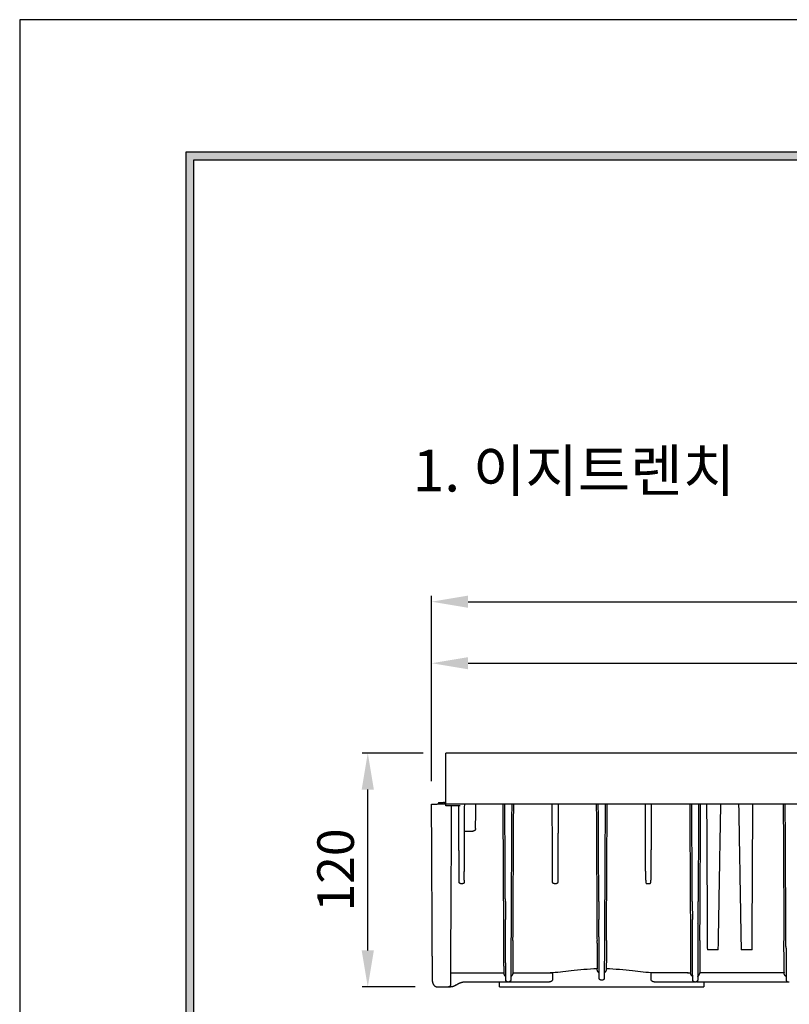
# Model space of a CAD drawing. Units: millimetres. Extents: x 35709 to 37812, y 5285 to 6770.
# Drawn here: x 35709 to 36046, y 6340 to 6770 of the extents above; entities that cross this region are included whole.
import ezdxf
from ezdxf.enums import TextEntityAlignment as Align

# ---------------------------------------------------------------- set-up
doc = ezdxf.new("R2010")
doc.units = ezdxf.units.MM
doc.layers.add('7', color=7, linetype='Continuous')
doc.layers.add('Form-A3', color=60, linetype='Continuous')
doc.styles.get("Standard").update_dxf_attribs({"font": 'txt.shx', "bigfont": 'whgtxt.shx'})
doc.dimstyles.new('ISO-25', dxfattribs={"dimtxt": 2.5, "dimasz": 2.5, "dimexe": 1.25, "dimexo": 0.625, "dimtad": 1, "dimtxsty": 'Standard', "dimcen": 2.5, "dimadec": 0, "dimazin": 0, "dimtfac": 1, "dimtmove": 0, "dimatfit": 3, "dimfxl": 1, "dimarcsym": 0})

# ---------------------------------------------------------------- blocks, each defined once
blk = doc.blocks.new('도각')
at = {"color": 1}
blk.add_lwpolyline([(-12807.36, 2865.35), (-11966.36, 2865.35), (-11966.36, 3459.35), (-12807.36, 3459.35)], close=True, dxfattribs=at)
at = {"layer": 'Form-A3', "color": 7}
for points in [[(-12778.24, 3436.23), (-11995.48, 3436.23), (-11995.48, 2879.13), (-12778.24, 2879.13)], [(-12776.86, 3434.85), (-11996.86, 3434.85), (-11996.86, 2916.9), (-12776.86, 2916.9)]]:
    blk.add_lwpolyline(points, close=True, dxfattribs=at)
for points in [[(-11995.48, 3436.23), (-11996.86, 3434.85), (-12778.24, 3436.23), (-12776.86, 3434.85)], [(-12778.24, 3436.23), (-12776.86, 3434.85), (-12778.24, 2879.13), (-12776.86, 2880.51)]]:
    blk.add_solid(points, dxfattribs=at)
blk = doc.blocks.new('*D73')
at = {"color": 7, "lineweight": -2}
for p, q in [((35889.38, 6437.46), (35889.38, 6491.57)), ((35905.38, 6489.07), (36285.1, 6489.07)), ((36301.1, 6437.46), (36301.1, 6491.57))]:
    blk.add_line(p, q, dxfattribs=at)
at = {"color": 7}
for points in [[(35905.38, 6491.74), (35905.38, 6486.41), (35889.38, 6489.07)], [(36285.1, 6486.41), (36285.1, 6491.74), (36301.1, 6489.07)]]:
    blk.add_solid(points, dxfattribs=at)
at = {"layer": 'Defpoints', "color": 0}
for p in [(36301.1, 6489.07), (35889.38, 6427.46), (36301.1, 6427.46)]:
    blk.add_point(p, dxfattribs=at)
at = {"color": 7, "insert": (36095.24, 6501.07), "char_height": 16, "attachment_point": 5}
blk.add_mtext('500', dxfattribs=at)
blk = doc.blocks.new('*D74')
at = {"color": 7, "lineweight": -2}
for p, q in [((35885.7, 6449.81), (35858.98, 6449.81)), ((35861.48, 6363.51), (35861.48, 6433.81)), ((35882.21, 6347.51), (35858.98, 6347.51))]:
    blk.add_line(p, q, dxfattribs=at)
at = {"color": 7}
for points in [[(35864.15, 6433.81), (35858.81, 6433.81), (35861.48, 6449.81)], [(35858.81, 6363.51), (35864.15, 6363.51), (35861.48, 6347.51)]]:
    blk.add_solid(points, dxfattribs=at)
at = {"layer": 'Defpoints', "color": 0}
for p in [(35861.48, 6449.81), (35895.7, 6449.81), (35892.21, 6347.51)]:
    blk.add_point(p, dxfattribs=at)
at = {"color": 7, "insert": (35849.48, 6398.66), "char_height": 16, "attachment_point": 5, "rotation": 90}
blk.add_mtext('120', dxfattribs=at)
blk = doc.blocks.new('*D80')
at = {"color": 7, "lineweight": -2}
for p, q in [((35889.38, 6437.46), (35889.38, 6518.47)), ((36706.51, 6437.46), (36706.51, 6518.47)), ((35905.38, 6515.97), (36690.51, 6515.97))]:
    blk.add_line(p, q, dxfattribs=at)
at = {"color": 7}
for points in [[(35905.38, 6518.64), (35905.38, 6513.31), (35889.38, 6515.97)], [(36690.51, 6513.31), (36690.51, 6518.64), (36706.51, 6515.97)]]:
    blk.add_solid(points, dxfattribs=at)
at = {"layer": 'Defpoints', "color": 0}
for p in [(36706.51, 6515.97), (35889.38, 6427.46), (36706.51, 6427.46)]:
    blk.add_point(p, dxfattribs=at)
at = {"color": 7, "insert": (36297.94, 6527.97), "char_height": 16, "attachment_point": 5}
blk.add_mtext('1000', dxfattribs=at)

msp = doc.modelspace()

# ---------------------------------------------------------------- linework, layer by layer
at = {"color": 7}
for points, degree in [([(35895.62, 6427.46), (35895.66, 6438.63), (35895.7, 6449.81)], 2), ([(36089.45, 6449.81), (35992.57, 6449.81), (35895.7, 6449.81)], 2), ([(35892.39, 6428.19), (35893.52, 6428.19), (35894.65, 6428.19)], 2), ([(35892.39, 6428.19), (35892.39, 6427.82), (35892.39, 6427.46)], 2), ([(35889.38, 6427.46), (35890.59, 6427.46), (35891.81, 6427.46)], 2), ([(35889.7, 6365.58), (35889.54, 6396.52), (35889.38, 6427.46)], 2), ([(35895.62, 6427.46), (35893.71, 6427.46), (35891.81, 6427.46)], 2), ([(35895.62, 6426.73), (35895.62, 6427.09), (35895.62, 6427.46)], 2), ([(36301.1, 6427.46), (36098.36, 6427.46), (35895.62, 6427.46)], 2), ([(35901.9, 6426.73), (35898.76, 6426.73), (35895.62, 6426.73)], 2), ([(35898.03, 6426.73), (35897.87, 6396.15), (35897.71, 6365.58)], 2), ([(35901.46, 6394.17), (35901.38, 6410.45), (35901.29, 6426.73)], 2), ([(35903.71, 6394.17), (35903.79, 6410.81), (35903.88, 6427.46)], 2), ([(35908.67, 6416.84), (35908.7, 6422.15), (35908.73, 6427.46)], 2), ([(35920.57, 6427.46), (35920.73, 6397.63), (35920.89, 6367.8)], 2), ([(35921.65, 6390.64), (35921.55, 6409.05), (35921.46, 6427.46)], 2), ([(35924.46, 6427.46), (35924.36, 6409.05), (35924.26, 6390.64)], 2), ([(35925.02, 6367.79), (35925.18, 6397.62), (35925.34, 6427.46)], 2), ([(35942.37, 6394.17), (35942.28, 6410.81), (35942.19, 6427.46)], 2), ([(35944.79, 6427.46), (35944.7, 6410.81), (35944.61, 6394.17)], 2), ([(35961.48, 6427.46), (35961.64, 6397.63), (35961.79, 6367.79)], 2), ([(35962.55, 6390.64), (35962.46, 6409.05), (35962.36, 6427.46)], 2), ([(35965.36, 6427.46), (35965.26, 6409.05), (35965.17, 6390.64)], 2), ([(35965.93, 6367.8), (35966.09, 6397.63), (35966.24, 6427.46)], 2), ([(35983.11, 6394.17), (35983.02, 6410.81), (35982.94, 6427.46)], 2), ([(35985.53, 6427.46), (35985.44, 6410.81), (35985.35, 6394.17)], 2), ([(36002.38, 6427.46), (36002.54, 6397.63), (36002.7, 6367.8)], 2), ([(36003.46, 6390.64), (36003.36, 6409.05), (36003.27, 6427.46)], 2), ([(36006.27, 6427.46), (36006.17, 6409.05), (36006.07, 6390.64)], 2), ([(36006.83, 6367.79), (36006.99, 6397.62), (36007.15, 6427.46)], 2), ([(36009.75, 6427.46), (36009.91, 6395.58), (36010.08, 6363.71)], 2), ([(36014.87, 6363.71), (36015.43, 6395.58), (36015.98, 6427.46)], 2), ([(36023.76, 6427.46), (36024.32, 6395.58), (36024.87, 6363.71)], 2), ([(36029.66, 6363.71), (36029.83, 6395.58), (36030, 6427.46)], 2), ([(36043.29, 6427.46), (36043.45, 6397.62), (36043.6, 6367.79)], 2), ([(36044.36, 6390.64), (36044.27, 6409.05), (36044.17, 6427.46)], 2), ([(35903.82, 6415.63), (35904.83, 6415.63), (35905.84, 6415.63)], 2), ([(35905.84, 6415.63), (35906.65, 6415.63), (35907.46, 6415.63)], 2), ([(35901.47, 6393.31), (35901.46, 6393.74), (35901.46, 6394.17)], 2), ([(35903.71, 6394.17), (35903.7, 6393.74), (35903.7, 6393.31)], 2), ([(35942.37, 6393.31), (35942.37, 6393.74), (35942.37, 6394.17)], 2), ([(35944.61, 6394.17), (35944.61, 6393.74), (35944.61, 6393.31)], 2), ([(35983.11, 6394.17), (35983.11, 6393.74), (35983.12, 6393.31)], 2), ([(35985.35, 6393.31), (35985.35, 6393.74), (35985.35, 6394.17)], 2), ([(35902.07, 6392.71), (35902.58, 6392.71), (35903.09, 6392.71)], 2), ([(35921.68, 6384.83), (35921.66, 6387.73), (35921.65, 6390.64)], 2), ([(35924.26, 6390.64), (35924.22, 6382.87), (35924.18, 6375.1)], 2), ([(35942.98, 6392.71), (35943.49, 6392.71), (35944, 6392.71)], 2), ([(35962.58, 6384.83), (35962.57, 6387.73), (35962.55, 6390.64)], 2), ([(35965.17, 6390.64), (35965.13, 6382.87), (35965.09, 6375.1)], 2), ([(35983.72, 6392.71), (35984.23, 6392.71), (35984.74, 6392.71)], 2), ([(36003.49, 6384.83), (36003.47, 6387.73), (36003.46, 6390.64)], 2), ([(36006.07, 6390.64), (36006.06, 6387.73), (36006.04, 6384.83)], 2), ([(36044.44, 6375.1), (36044.4, 6382.87), (36044.36, 6390.64)], 2), ([(35921.68, 6384.83), (35921.7, 6380.94), (35921.72, 6377.05)], 2), ([(35962.58, 6384.83), (35962.6, 6380.94), (35962.62, 6377.05)], 2), ([(36003.49, 6384.83), (36003.51, 6380.94), (36003.53, 6377.05)], 2), ([(36005.99, 6375.1), (36006.02, 6379.96), (36006.04, 6384.83)], 2), ([(35921.73, 6375.1), (35921.72, 6376.07), (35921.72, 6377.05)], 2), ([(35962.63, 6375.1), (35962.63, 6376.07), (35962.62, 6377.05)], 2), ([(36003.54, 6375.1), (36003.53, 6376.07), (36003.53, 6377.05)], 2), ([(35921.78, 6365.17), (35921.76, 6370.13), (35921.73, 6375.1)], 2), ([(35924.18, 6375.1), (35924.16, 6370.13), (35924.13, 6365.17)], 2), ([(35962.69, 6365.17), (35962.66, 6370.13), (35962.63, 6375.1)], 2), ([(35965.09, 6375.1), (35965.06, 6370.13), (35965.03, 6365.17)], 2), ([(36003.59, 6365.17), (36003.57, 6370.13), (36003.54, 6375.1)], 2), ([(36005.99, 6375.1), (36005.97, 6370.13), (36005.94, 6365.17)], 2), ([(36044.5, 6365.17), (36044.47, 6370.13), (36044.44, 6375.1)], 2), ([(35920.89, 6367.74), (35920.92, 6360.77), (35920.96, 6353.81)], 2), ([(35925.02, 6367.74), (35924.99, 6360.73), (35924.95, 6353.73)], 2), ([(35925.02, 6367.79), (35925.02, 6367.76), (35925.02, 6367.74)], 2), ([(35961.79, 6367.74), (35961.79, 6367.76), (35961.79, 6367.79)], 2), ([(35961.8, 6366.85), (35961.79, 6367.29), (35961.79, 6367.74)], 2), ([(36002.7, 6367.74), (36002.73, 6360.77), (36002.77, 6353.81)], 2), ([(36006.83, 6367.74), (36006.81, 6363.01), (36006.78, 6358.28)], 2), ([(36006.83, 6367.79), (36006.83, 6367.76), (36006.83, 6367.74)], 2), ([(36043.68, 6353.81), (36043.64, 6360.77), (36043.6, 6367.74)], 2), ([(35889.78, 6349.93), (35889.74, 6357.75), (35889.7, 6365.58)], 2), ([(35897.71, 6365.58), (35897.7, 6362.27), (35897.68, 6358.96)], 2), ([(35921.81, 6359.53), (35921.8, 6362.35), (35921.78, 6365.17)], 2), ([(35924.12, 6363.43), (35924.12, 6362.86), (35924.11, 6362.28)], 2), ([(35924.13, 6365.17), (35924.13, 6364.44), (35924.12, 6363.71)], 2), ([(35924.12, 6363.71), (35924.12, 6363.57), (35924.12, 6363.43)], 2), ([(35961.8, 6366.72), (35961.8, 6366.79), (35961.8, 6366.85)], 2), ([(35965.92, 6365.06), (35965.91, 6365.01), (35965.91, 6364.96)], 2), ([(35965.92, 6365.88), (35965.92, 6365.47), (35965.92, 6365.06)], 2), ([(36003.62, 6359.53), (36003.61, 6362.35), (36003.59, 6365.17)], 2), ([(36005.93, 6363.43), (36005.93, 6362.86), (36005.92, 6362.28)], 2), ([(36005.94, 6365.17), (36005.94, 6364.44), (36005.93, 6363.71)], 2), ([(36005.93, 6363.71), (36005.93, 6363.57), (36005.93, 6363.43)], 2), ([(36014.87, 6363.71), (36012.48, 6363.71), (36010.08, 6363.71)], 2), ([(36029.66, 6363.71), (36027.27, 6363.71), (36024.87, 6363.71)], 2), ([(36044.5, 6365.17), (36044.53, 6357.88), (36044.57, 6350.58)], 2), ([(35921.82, 6357.01), (35921.82, 6358.27), (35921.81, 6359.53)], 2), ([(35924.11, 6360.72), (35924.1, 6360.12), (35924.1, 6359.53)], 2), ([(35924.1, 6359.53), (35924.1, 6359.29), (35924.1, 6359.05)], 2), ([(35924.11, 6362.28), (35924.11, 6362.17), (35924.11, 6362.05)], 2), ([(35924.11, 6362.05), (35924.11, 6361.47), (35924.11, 6360.88)], 2), ([(35924.11, 6360.88), (35924.11, 6360.8), (35924.11, 6360.72)], 2), ([(36003.67, 6350.58), (36003.64, 6355.06), (36003.62, 6359.53)], 2), ([(36005.92, 6360.72), (36005.91, 6360.19), (36005.91, 6359.67)], 2), ([(36005.91, 6359.67), (36005.91, 6359.13), (36005.91, 6358.6)], 2), ([(36005.92, 6362.28), (36005.92, 6362.17), (36005.92, 6362.05)], 2), ([(36005.92, 6362.05), (36005.92, 6361.47), (36005.92, 6360.88)], 2), ([(36005.92, 6360.88), (36005.92, 6360.8), (36005.92, 6360.72)], 2), ([(35897.68, 6358.96), (35897.65, 6353.64), (35897.62, 6348.31)], 2), ([(35921.83, 6356.01), (35921.83, 6356.51), (35921.82, 6357.01)], 2), ([(35921.83, 6355.37), (35921.83, 6355.69), (35921.83, 6356.01)], 2), ([(35921.84, 6354.81), (35921.83, 6355.09), (35921.83, 6355.37)], 2), ([(35921.84, 6353.32), (35921.84, 6354.06), (35921.84, 6354.81)], 2), ([(35924.08, 6355.86), (35924.07, 6354.4), (35924.07, 6352.94)], 2), ([(35924.09, 6357.01), (35924.08, 6356.56), (35924.08, 6356.11)], 2), ([(35924.08, 6356.11), (35924.08, 6355.99), (35924.08, 6355.86)], 2), ([(35924.1, 6359.05), (35924.1, 6358.64), (35924.09, 6358.23)], 2), ([(35924.09, 6358.23), (35924.09, 6357.84), (35924.09, 6357.45)], 2), ([(35924.09, 6357.45), (35924.09, 6357.23), (35924.09, 6357.01)], 2), ([(36005.89, 6355.86), (36005.88, 6354.4), (36005.88, 6352.94)], 2), ([(36005.9, 6357.01), (36005.89, 6356.56), (36005.89, 6356.11)], 2), ([(36005.89, 6356.11), (36005.89, 6355.99), (36005.89, 6355.86)], 2), ([(36005.91, 6358.6), (36005.9, 6358.42), (36005.9, 6358.23)], 2), ([(36005.9, 6358.23), (36005.9, 6357.91), (36005.9, 6357.59)], 2), ([(36005.9, 6357.59), (36005.9, 6357.3), (36005.9, 6357.01)], 2), ([(36006.77, 6355.54), (36006.77, 6354.86), (36006.76, 6354.18)], 2), ([(36006.78, 6357.85), (36006.78, 6357.05), (36006.77, 6356.26)], 2), ([(36006.77, 6356.26), (36006.77, 6356.01), (36006.77, 6355.77), (36006.77, 6355.54)], 3), ([(36006.79, 6358.28), (36006.78, 6358.13), (36006.78, 6357.99), (36006.78, 6357.85)], 3), ([(35897.65, 6353.73), (35908.74, 6353.73), (35919.83, 6353.73)], 2), ([(35919.83, 6353.73), (35919.83, 6353.7), (35919.83, 6353.67)], 2), ([(35919.83, 6353.67), (35919.87, 6353.67), (35919.91, 6353.67)], 2), ([(35919.91, 6353.67), (35919.91, 6353.7), (35919.91, 6353.73)], 2), ([(35919.91, 6353.73), (35920.44, 6353.73), (35920.96, 6353.73)], 2), ([(35920.96, 6353.73), (35920.96, 6353.77), (35920.96, 6353.81)], 2), ([(35921.85, 6353.01), (35921.84, 6353.16), (35921.84, 6353.32)], 2), ([(35921.85, 6352.94), (35921.85, 6352.97), (35921.85, 6353.01)], 2), ([(35921.85, 6352.4), (35921.85, 6352.67), (35921.85, 6352.94)], 2), ([(35921.86, 6350.58), (35921.85, 6351.49), (35921.85, 6352.4)], 2), ([(35924.06, 6351.09), (35924.05, 6350.84), (35924.05, 6350.58)], 2), ([(35924.07, 6352.94), (35924.06, 6352.67), (35924.06, 6352.4)], 2), ([(35924.06, 6352.4), (35924.06, 6352.34), (35924.06, 6352.29)], 2), ([(35924.06, 6352.29), (35924.06, 6351.98), (35924.06, 6351.68)], 2), ([(35924.06, 6351.68), (35924.06, 6351.64), (35924.06, 6351.6)], 2), ([(35924.06, 6351.6), (35924.06, 6351.4), (35924.06, 6351.2)], 2), ([(35924.06, 6351.2), (35924.06, 6351.17), (35924.06, 6351.14)], 2), ([(35924.06, 6351.14), (35924.06, 6351.12), (35924.06, 6351.09)], 2), ([(35924.95, 6353.73), (35925.37, 6353.73), (35925.8, 6353.73)], 2), ([(35925.8, 6353.67), (35925.8, 6353.7), (35925.8, 6353.73)], 2), ([(35925.8, 6353.67), (35934.07, 6353.67), (35942.35, 6353.67)], 2), ([(35942.35, 6353.67), (35942.35, 6352.64), (35942.35, 6351.61), (35942.35, 6350.58)], 3), ([(35964.15, 6350.51), (35963.86, 6350.51), (35963.57, 6350.51)], 2), ([(36001.64, 6353.67), (35993.55, 6353.67), (35985.45, 6353.67)], 2), ([(35985.45, 6350.58), (35985.45, 6351.61), (35985.45, 6352.64), (35985.45, 6353.67)], 3), ([(36001.45, 6353.68), (36001.49, 6353.69), (36001.55, 6353.71), (36001.64, 6353.73)], 3), ([(36001.64, 6353.73), (36001.64, 6353.7), (36001.64, 6353.67)], 2), ([(36001.64, 6353.73), (36002.21, 6353.73), (36002.77, 6353.73)], 2), ([(36002.77, 6353.73), (36002.77, 6353.77), (36002.77, 6353.81)], 2), ([(36005.87, 6351.09), (36005.86, 6350.84), (36005.86, 6350.58)], 2), ([(36005.88, 6352.94), (36005.88, 6352.78), (36005.87, 6352.62)], 2), ([(36005.87, 6352.62), (36005.87, 6352.41), (36005.87, 6352.2)], 2), ([(36005.87, 6352.2), (36005.87, 6351.94), (36005.87, 6351.68)], 2), ([(36005.87, 6351.68), (36005.87, 6351.64), (36005.87, 6351.6)], 2), ([(36005.87, 6351.6), (36005.87, 6351.4), (36005.87, 6351.2)], 2), ([(36005.87, 6351.2), (36005.87, 6351.17), (36005.87, 6351.14)], 2), ([(36005.87, 6351.14), (36005.87, 6351.12), (36005.87, 6351.09)], 2), ([(36006.76, 6354.18), (36006.76, 6353.96), (36006.76, 6353.81), (36006.76, 6353.73)], 3), ([(36043.68, 6353.73), (36025.22, 6353.73), (36006.76, 6353.73)], 2), ([(36043.68, 6353.81), (36043.68, 6353.77), (36043.68, 6353.73)], 2), ([(35892.21, 6347.51), (35894.51, 6347.51), (35896.81, 6347.51)], 2), ([(35896.81, 6347.51), (35897.22, 6347.51), (35897.62, 6347.51)], 2), ([(35904.43, 6349.78), (35913.55, 6349.78), (35922.67, 6349.78)], 2), ([(35919.16, 6347.51), (35919.15, 6348.64), (35919.15, 6349.78)], 2), ([(35919.16, 6347.51), (35963.88, 6347.51), (36008.6, 6347.51)], 2), ([(35922.67, 6349.78), (35922.96, 6349.78), (35923.24, 6349.78)], 2), ([(35923.24, 6349.78), (35932.1, 6349.78), (35940.95, 6349.78)], 2), ([(35986.85, 6349.78), (35995.55, 6349.78), (36004.25, 6349.78)], 2), ([(36004.48, 6349.78), (36004.77, 6349.78), (36005.05, 6349.78)], 2), ([(36005.29, 6349.78), (36025.2, 6349.78), (36045.11, 6349.78)], 2), ([(36008.64, 6347.51), (36008.65, 6348.64), (36008.66, 6349.78)], 2), ([(36045.38, 6349.78), (36045.67, 6349.78), (36045.96, 6349.78)], 2)]:
    msp.add_open_spline(points, degree=degree, dxfattribs=at)
for points, weights in [([(35895.46, 6427.46), (35895.39, 6428.19), (35894.65, 6428.19)], [1, 0.741619848887, 1]), ([(35908.67, 6416.84), (35908.67, 6415.63), (35907.46, 6415.63)], [1, 0.708955557081, 1]), ([(35902.07, 6392.71), (35901.47, 6392.71), (35901.47, 6393.31)], [1, 0.708955557081, 1]), ([(35903.7, 6393.31), (35903.7, 6392.71), (35903.09, 6392.71)], [1, 0.708955557081, 1]), ([(35942.98, 6392.71), (35942.38, 6392.71), (35942.37, 6393.31)], [1, 0.708955557081, 1]), ([(35944.61, 6393.31), (35944.6, 6392.71), (35944, 6392.71)], [1, 0.708955557081, 1]), ([(35983.12, 6393.31), (35983.12, 6392.71), (35983.72, 6392.71)], [1, 0.708955557081, 1]), ([(35984.74, 6392.71), (35985.35, 6392.71), (35985.35, 6393.31)], [1, 0.708955557081, 1]), ([(35961.8, 6366.72), (35961.84, 6359.13), (35961.86, 6355.44)], [1, 0.881684183177, 0.999628969273]), ([(35962.76, 6351.35), (35962.74, 6354.64), (35962.69, 6365.17)], [1, 0.824891100699, 1]), ([(35965.03, 6365.17), (35964.98, 6354.64), (35964.96, 6351.35)], [1, 0.8249297075, 1]), ([(35965.91, 6364.96), (35965.88, 6358.59), (35965.86, 6355.44)], [0.969391507498, 0.895504832005, 0.999622458539]), ([(35962.72, 6353.63), (35961.84, 6354.31), (35961.86, 6355.43)], [1, 0.893804960315, 1]), ([(35965.86, 6355.43), (35965.88, 6354.31), (35965, 6353.63)], [1, 0.893943229125, 1]), ([(35922.67, 6349.78), (35921.86, 6349.78), (35921.86, 6350.58)], [1, 0.708955557081, 1]), ([(35924.05, 6350.58), (35924.05, 6349.78), (35923.24, 6349.78)], [1, 0.708955557081, 1]), ([(35963.57, 6350.51), (35962.74, 6350.52), (35962.76, 6351.35)], [1, 0.707814038147, 1]), ([(35964.96, 6351.35), (35964.98, 6350.52), (35964.15, 6350.51)], [1, 0.708463090122, 1]), ([(36004.48, 6349.78), (36003.67, 6349.78), (36003.67, 6350.58)], [1, 0.708955557081, 1]), ([(36005.86, 6350.58), (36005.86, 6349.78), (36005.05, 6349.78)], [1, 0.708955557081, 1]), ([(36044.57, 6350.58), (36044.58, 6349.78), (36045.38, 6349.78)], [1, 0.708955557081, 1]), ([(35889.78, 6349.93), (35889.8, 6347.51), (35892.21, 6347.51)], [1, 0.708955557081, 1]), ([(35897.62, 6348.31), (35897.62, 6347.51), (35896.81, 6347.51)], [1, 0.708955557081, 1]), ([(35900.05, 6348.32), (35898.97, 6347.51), (35897.62, 6347.51)], [1, 0.949228083464, 1]), ([(35900.05, 6348.32), (35902, 6349.77), (35904.43, 6349.78)], [1, 0.949228069258, 1])]:
    msp.add_rational_spline(points, weights, degree=2, dxfattribs=at)
for points, knots in [([(35965.93, 6367.79), (35965.93, 6367.77), (35965.93, 6367.75), (35965.93, 6367.74), (35965.93, 6367.48), (35965.93, 6367.22), (35965.93, 6366.97)], [-1, -1, -1, -1, 0, 0, 0, 1, 1, 1, 1]), ([(35961.86, 6355.44), (35957.98, 6355.34), (35954.15, 6354.94), (35947.26, 6354.15), (35944.16, 6353.77), (35941.23, 6353.68)], [0, 0, 0, 0, 0.4999753, 0.4999753, 0.9375117, 0.9375117, 0.9375117, 0.9375117]), ([(35986.56, 6353.68), (35983.63, 6353.77), (35980.52, 6354.16), (35973.6, 6354.95), (35969.76, 6355.34), (35965.86, 6355.44)], [0.0624871, 0.0624871, 0.0624871, 0.0624871, 0.5000155, 0.5000155, 1, 1, 1, 1]), ([(35942.35, 6350.58), (35942.36, 6350.24), (35941.99, 6350.03), (35941.5, 6349.82), (35941.24, 6349.78), (35940.95, 6349.78)], [0, 0, 0, 0, 0.439067, 0.439067, 1, 1, 1, 1]), ([(35986.85, 6349.78), (35986.57, 6349.78), (35986.3, 6349.82), (35985.81, 6350.03), (35985.45, 6350.24), (35985.45, 6350.58)], [-1, -1, -1, -1, -0.439135, -0.439135, 0, 0, 0, 0])]:
    msp.add_open_spline(points, degree=3, knots=knots, dxfattribs=at)
for points, weights, knots in [([(35965.93, 6366.97), (35965.93, 6366.95), (35965.93, 6366.93), (35965.92, 6366.91), (35965.92, 6366.84), (35965.92, 6366.78), (35965.92, 6366.72), (35965.92, 6366.44), (35965.92, 6366.16), (35965.92, 6365.88)], [1, 1, 1, 1, 1, 1, 1, 0.995060872943, 0.990426532849, 0.98609916928], [-1, -1, -1, -1, -0.740892, -0.740892, -0.740892, 0, 0, 0, 1.083812, 1.083812, 1.083812, 1.083812]), ([(35920.96, 6353.72), (35920.96, 6353.7), (35920.96, 6353.68), (35920.96, 6353.67), (35920.96, 6353.64), (35920.96, 6353.61), (35920.97, 6353.58), (35920.98, 6353.36), (35921.04, 6353.15), (35921.12, 6352.95), (35921.21, 6352.75), (35921.33, 6352.56), (35921.48, 6352.4), (35921.59, 6352.28), (35921.72, 6352.18), (35921.85, 6352.09)], [1, 1, 1, 1, 1, 1, 1, 0.99074882745, 0.99074882745, 1, 0.990681258191, 0.990681258191, 1, 1, 1, 1], [-1, -1, -1, -1, -0.970223, -0.970223, -0.970223, -0.928972, -0.928972, -0.928972, -0.115704, -0.115704, -0.115704, 0.697225, 0.697225, 0.697225, 0.944441, 0.944441, 0.944441, 0.944441]), ([(35924.95, 6353.72), (35924.95, 6353.56), (35924.93, 6353.4), (35924.89, 6353.24), (35924.83, 6353.02), (35924.74, 6352.82), (35924.62, 6352.64), (35924.49, 6352.45), (35924.34, 6352.3), (35924.16, 6352.16), (35924.13, 6352.14), (35924.1, 6352.11), (35924.06, 6352.09)], [1, 1, 1, 1, 0.990659871522, 0.990659871522, 1, 0.990584082017, 0.990584082017, 1, 1, 1, 1], [0, 0, 0, 0, 0.253014, 0.253014, 0.253014, 1.068561, 1.068561, 1.068561, 1.88379, 1.88379, 1.88379, 1.94714, 1.94714, 1.94714, 1.94714]), ([(36003.66, 6352.09), (36003.53, 6352.18), (36003.4, 6352.28), (36003.29, 6352.4), (36003.14, 6352.56), (36003.02, 6352.75), (36002.93, 6352.95), (36002.85, 6353.15), (36002.79, 6353.36), (36002.78, 6353.58), (36002.77, 6353.61), (36002.77, 6353.64), (36002.77, 6353.67), (36002.77, 6353.68), (36002.77, 6353.7), (36002.77, 6353.72)], [1, 1, 1, 1, 0.990681258191, 0.990681258191, 1, 0.99074882745, 0.99074882745, 1, 1, 1, 1, 1, 1, 1], [0.000024, 0.000024, 0.000024, 0.000024, 0.247216, 0.247216, 0.247216, 1.060144, 1.060144, 1.060144, 1.873413, 1.873413, 1.873413, 1.914664, 1.914664, 1.914664, 1.944426, 1.944426, 1.944426, 1.944426]), ([(36005.87, 6352.09), (36005.91, 6352.11), (36005.94, 6352.14), (36005.97, 6352.16), (36006.15, 6352.3), (36006.3, 6352.45), (36006.43, 6352.64), (36006.55, 6352.82), (36006.64, 6353.02), (36006.7, 6353.24), (36006.74, 6353.4), (36006.76, 6353.56), (36006.76, 6353.72)], [1, 1, 1, 1, 0.990584082017, 0.990584082017, 1, 0.990659871522, 0.990659871522, 1, 1, 1, 1], [-0.999976, -0.999976, -0.999976, -0.999976, -0.93665, -0.93665, -0.93665, -0.121421, -0.121421, -0.121421, 0.694125, 0.694125, 0.694125, 0.94714, 0.94714, 0.94714, 0.94714]), ([(36044.57, 6352.09), (36044.43, 6352.18), (36044.3, 6352.29), (36044.19, 6352.41), (36044.04, 6352.57), (36043.92, 6352.76), (36043.84, 6352.96), (36043.75, 6353.16), (36043.7, 6353.38), (36043.68, 6353.6), (36043.68, 6353.64), (36043.68, 6353.68), (36043.68, 6353.72)], [1, 1, 1, 1, 0.990681241778, 0.990681241778, 1, 0.990748436341, 0.990748436341, 1, 1, 1, 1], [0, 0, 0, 0, 0.253117, 0.253117, 0.253117, 1.06611, 1.06611, 1.06611, 1.879444, 1.879444, 1.879444, 1.944529, 1.944529, 1.944529, 1.944529])]:
    msp.add_rational_spline(points, weights, degree=3, knots=knots, dxfattribs=at)

# ---------------------------------------------------------------- block references
at = {"layer": '7', "xscale": 2.5, "yscale": 2.5, "zscale": 2.5}
msp.add_blockref('도각', (67727.53, -1877.9), dxfattribs=at)

# ---------------------------------------------------------------- texts
msp.add_text('1. 이지트렌치', height=18.295).set_placement((35951.69, 6573.31), align=Align.MIDDLE_CENTER)

# ---------------------------------------------------------------- dimensions: what is measured, and where the dimension line sits
at = {"color": 7}
dim = msp.add_linear_dim(base=(36706.51, 6515.97), p1=(35889.38, 6427.46), p2=(36706.51, 6427.46), text='1000', dimstyle='ISO-25', override={"dimscale": 2, "dimtxt": 8, "dimasz": 8, "dimexo": 5, "dimgap": 2, "dimdec": 0, "dimclrd": 7, "dimclre": 7, "dimclrt": 7, "dimtdec": 0, "dimfxl": 0.5}, dxfattribs=at)
dim.commit()
dim.dimension.update_dxf_attribs({"geometry": '*D80', "text_midpoint": (36297.94, 6527.97)})
at = {"color": 2}
dim = msp.add_linear_dim(base=(36301.1, 6489.07), p1=(35889.38, 6427.46), p2=(36301.1, 6427.46), text='500', dimstyle='ISO-25', override={"dimscale": 2, "dimtxt": 8, "dimasz": 8, "dimexo": 5, "dimgap": 2, "dimdec": 0, "dimclrd": 7, "dimclre": 7, "dimclrt": 7, "dimtdec": 0, "dimfxl": 0.5}, dxfattribs=at)
dim.commit()
dim.dimension.update_dxf_attribs({"geometry": '*D73', "text_midpoint": (36095.24, 6501.07)})
dim = msp.add_linear_dim(base=(35861.48, 6449.81), p1=(35892.21, 6347.51), p2=(35895.7, 6449.81), angle=90, text='120', dimstyle='ISO-25', override={"dimscale": 2, "dimtxt": 8, "dimasz": 8, "dimexo": 5, "dimgap": 2, "dimdec": 0, "dimclrd": 7, "dimclre": 7, "dimclrt": 7, "dimtdec": 0, "dimfxl": 0.5}, dxfattribs=at)
dim.commit()
dim.dimension.update_dxf_attribs({"geometry": '*D74', "text_midpoint": (35849.48, 6398.66)})

doc.saveas('drawing.dxf')
